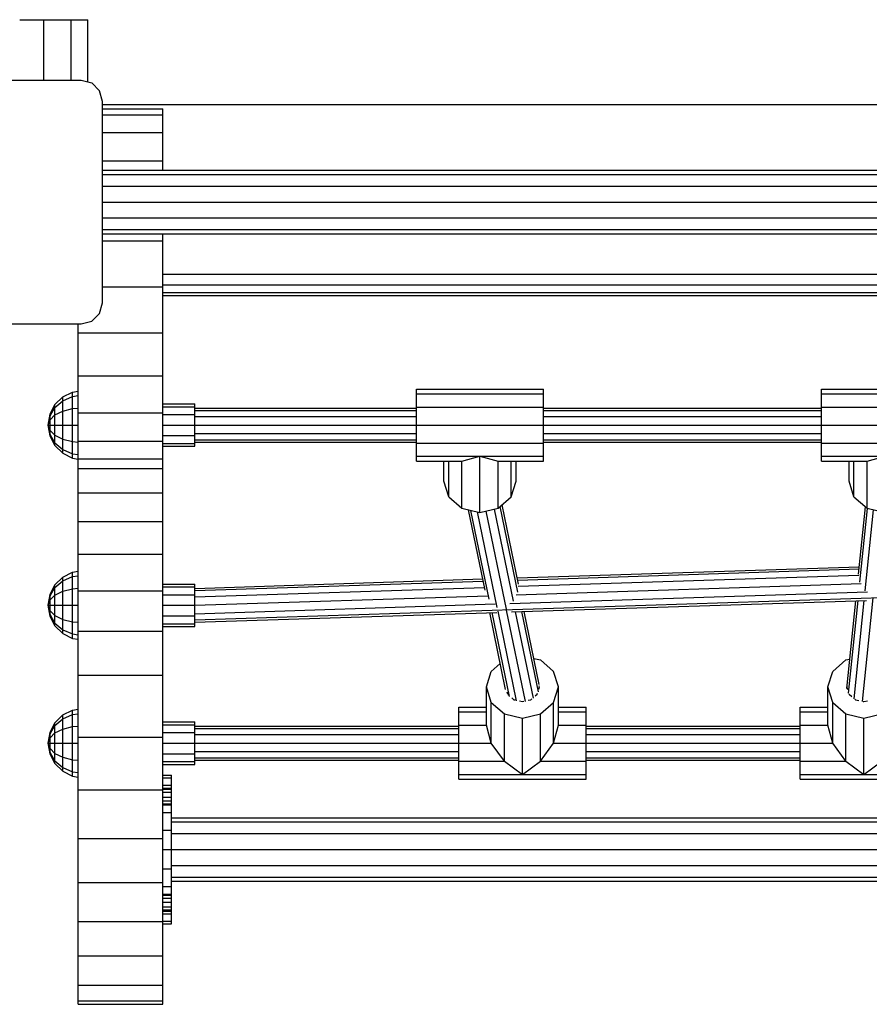
# Model space of a CAD drawing. Extents: x 0 to 14850, y 0 to 10500.
# Drawn here: x 6431 to 6831, y 5305 to 5769 of the extents above; entities that cross this region are included whole.
import ezdxf

# ---------------------------------------------------------------- set-up
doc = ezdxf.new("R2010")
doc.units = 0
doc.layers.add('STAB', color=7, linetype='Continuous')

msp = doc.modelspace()

# ---------------------------------------------------------------- linework, layer by layer
at = {"layer": 'STAB', "color": 32}
for p, q in [((6430.53, 5768.98), (6441.89, 5768.98)), ((6441.89, 5740.48), (6441.89, 5768.98)), ((6441.89, 5768.98), (6454.85, 5768.98)), ((6454.85, 5740.48), (6454.85, 5768.98)), ((6454.85, 5768.98), (6462.67, 5768.98)), ((6462.67, 5739.64), (6462.67, 5768.98)), ((6469.53, 5728.98), (7016.53, 5728.98)), ((6469.53, 5726.99), (6498.03, 5726.99)), ((6498.03, 5724.12), (6498.03, 5726.99)), ((6469.53, 5724.12), (6498.03, 5724.12)), ((6498.03, 5715.73), (6498.03, 5724.12)), ((6469.53, 5715.73), (6498.03, 5715.73)), ((6498.03, 5702.38), (6498.03, 5715.73)), ((6469.53, 5702.38), (6498.03, 5702.38)), ((6498.03, 5697.98), (6498.03, 5702.38)), ((6498.03, 5664.72), (6498.03, 5667.98)), ((6469.53, 5664.72), (6498.03, 5664.72)), ((6498.03, 5642.98), (6498.03, 5664.72)), ((6498.03, 5648.98), (6988.03, 5648.98)), ((6469.53, 5642.98), (6498.03, 5642.98)), ((6498.03, 5643.98), (6988.03, 5643.98)), ((6498.03, 5621.24), (6498.03, 5642.98)), ((6498.03, 5640.32), (6988.03, 5640.32)), ((6498.03, 5638.98), (6988.03, 5638.98)), ((6458.03, 5621.24), (6458.03, 5625.48)), ((6458.03, 5600.98), (6458.03, 5621.24)), ((6458.03, 5621.24), (6498.03, 5621.24)), ((6498.03, 5600.98), (6498.03, 5621.24)), ((6458.03, 5593.84), (6458.03, 5600.98)), ((6458.03, 5600.98), (6498.03, 5600.98)), ((6498.03, 5583.59), (6498.03, 5600.98)), ((6458.03, 5583.59), (6498.03, 5583.59)), ((6498.03, 5582.82), (6498.03, 5583.59)), ((6498.03, 5570.24), (6498.03, 5572.82)), ((6458.03, 5570.24), (6498.03, 5570.24)), ((6498.03, 5561.85), (6498.03, 5570.24)), ((6458.03, 5557.39), (6458.03, 5561.85)), ((6458.03, 5561.85), (6498.03, 5561.85)), ((6498.03, 5557.39), (6498.03, 5561.85)), ((6458.03, 5557.39), (6498.03, 5557.39)), ((6458.03, 5545.86), (6458.03, 5557.39)), ((6498.03, 5545.86), (6498.03, 5557.39)), ((6458.03, 5532.36), (6458.03, 5545.86)), ((6458.03, 5545.86), (6498.03, 5545.86)), ((6498.03, 5532.36), (6498.03, 5545.86)), ((6458.03, 5516.94), (6458.03, 5532.36)), ((6458.03, 5532.36), (6498.03, 5532.36)), ((6498.03, 5516.94), (6498.03, 5532.36)), ((6458.03, 5508.84), (6458.03, 5516.94)), ((6458.03, 5516.94), (6498.03, 5516.94)), ((6498.03, 5499.66), (6498.03, 5516.94)), ((6458.03, 5499.66), (6498.03, 5499.66)), ((6498.03, 5497.82), (6498.03, 5499.66)), ((6498.03, 5480.6), (6498.03, 5487.82)), ((6458.03, 5480.6), (6498.03, 5480.6)), ((6498.03, 5459.84), (6498.03, 5480.6)), ((6458.03, 5459.84), (6458.03, 5476.8)), ((6458.03, 5443.84), (6458.03, 5459.84)), ((6458.03, 5459.84), (6498.03, 5459.84)), ((6498.03, 5432.82), (6498.03, 5459.84)), ((6458.03, 5430.66), (6498.03, 5430.66)), ((6498.03, 5412.65), (6498.03, 5422.82)), ((6458.03, 5405.75), (6458.03, 5411.8)), ((6458.03, 5405.75), (6498.03, 5405.75)), ((6458.03, 5382.88), (6458.03, 5405.75)), ((6458.03, 5382.88), (6498.03, 5382.88)), ((6458.03, 5362.14), (6458.03, 5382.88)), ((6458.03, 5362.14), (6498.03, 5362.14)), ((6458.03, 5343.64), (6458.03, 5362.14)), ((6458.03, 5343.64), (6498.03, 5343.64)), ((6458.03, 5327.44), (6458.03, 5343.64)), ((6498.03, 5327.44), (6498.03, 5342.65)), ((6458.03, 5313.61), (6458.03, 5327.44)), ((6458.03, 5327.44), (6498.03, 5327.44)), ((6498.03, 5313.61), (6498.03, 5327.44)), ((6458.03, 5306.36), (6458.03, 5313.61)), ((6458.03, 5313.61), (6498.03, 5313.61)), ((6498.03, 5306.36), (6498.03, 5313.61)), ((6458.03, 5304.66), (6458.03, 5306.36)), ((6458.03, 5306.36), (6498.03, 5306.36)), ((6458.03, 5304.66), (6498.03, 5304.66)), ((6498.03, 5304.66), (6498.03, 5306.36))]:
    msp.add_line(p, q, dxfattribs=at)
at = {"layer": 'STAB', "color": 5}
for p, q in [((6364.53, 5740.48), (6459.53, 5740.48)), ((6459.53, 5740.48), (6464.53, 5739.14)), ((6464.53, 5739.14), (6468.19, 5735.48)), ((6469.53, 5730.48), (6468.19, 5735.48)), ((6469.53, 5635.48), (6469.53, 5730.48)), ((6468.19, 5630.48), (6469.53, 5635.48)), ((6464.53, 5626.82), (6468.19, 5630.48)), ((6364.53, 5625.48), (6459.53, 5625.48)), ((6459.53, 5625.48), (6464.53, 5626.82)), ((6665.38, 5499.07), (6657.05, 5539.45)), ((6665.7, 5502.83), (6657.98, 5540.26)), ((6649.97, 5499.89), (6642.14, 5537.85)), ((6651.91, 5495.78), (6643.29, 5537.58)), ((6655.71, 5491.85), (6646.43, 5536.85)), ((6659.96, 5491.02), (6650.43, 5537.27)), ((6663.26, 5494.82), (6654.33, 5538.17)), ((6659.61, 5453.11), (6652.14, 5489.35)), ((6661.38, 5449.86), (6653.23, 5489.39)), ((6664.79, 5447.81), (6656.07, 5490.07)), ((6668.94, 5447.5), (6660.06, 5490.56)), ((6672.71, 5449.02), (6664.31, 5489.75)), ((6675.09, 5451.96), (6667.28, 5489.84)), ((6675.45, 5455.53), (6668.37, 5489.88))]:
    msp.add_line(p, q, dxfattribs=at)
at = {"layer": 'STAB'}
for p, q in [((6469.53, 5697.98), (7016.53, 5697.98)), ((6469.53, 5695.97), (7016.53, 5695.97)), ((6469.53, 5690.48), (7016.53, 5690.48)), ((6469.53, 5682.98), (7016.53, 5682.98)), ((6469.53, 5675.48), (7016.53, 5675.48)), ((6469.53, 5669.99), (7016.53, 5669.99)), ((6469.53, 5667.98), (7016.53, 5667.98)), ((6498.03, 5587.82), (6513.03, 5587.82)), ((6498.03, 5586.48), (6513.03, 5586.48)), ((6513.03, 5586.48), (6513.03, 5587.82)), ((6513.03, 5585.82), (6513.03, 5586.48)), ((6498.03, 5582.82), (6513.03, 5582.82)), ((6498.03, 5577.82), (6498.03, 5582.82)), ((6513.03, 5582.82), (6513.03, 5584.75)), ((6513.03, 5577.82), (6513.03, 5581.82)), ((6498.03, 5577.82), (6513.03, 5577.82)), ((6498.03, 5572.82), (6498.03, 5577.82)), ((6513.03, 5572.82), (6513.03, 5577.82)), ((6498.03, 5572.82), (6513.03, 5572.82)), ((6513.03, 5569.16), (6513.03, 5572.82)), ((6498.03, 5569.16), (6513.03, 5569.16)), ((6498.03, 5567.82), (6513.03, 5567.82)), ((6513.03, 5567.82), (6513.03, 5569.16)), ((6498.03, 5502.82), (6513.03, 5502.82)), ((6513.03, 5501.48), (6513.03, 5502.82)), ((6498.03, 5501.48), (6513.03, 5501.48)), ((6498.03, 5497.82), (6513.03, 5497.82)), ((6498.03, 5492.82), (6498.03, 5497.82)), ((6513.03, 5500.82), (6513.03, 5501.48)), ((6513.03, 5497.82), (6513.03, 5499.75)), ((6513.03, 5492.82), (6513.03, 5496.83)), ((6498.03, 5492.82), (6513.03, 5492.82)), ((6498.03, 5487.82), (6498.03, 5492.82)), ((6513.03, 5487.82), (6513.03, 5492.82)), ((6498.03, 5487.82), (6513.03, 5487.82)), ((6498.03, 5484.16), (6513.03, 5484.16)), ((6513.03, 5484.16), (6513.03, 5487.82)), ((6513.03, 5482.82), (6513.03, 5484.16)), ((6498.03, 5482.82), (6513.03, 5482.82)), ((6498.03, 5437.82), (6513.03, 5437.82)), ((6513.03, 5436.48), (6513.03, 5437.82)), ((6498.03, 5436.48), (6513.03, 5436.48)), ((6498.03, 5432.82), (6513.03, 5432.82)), ((6498.03, 5427.82), (6498.03, 5432.82)), ((6513.03, 5435.82), (6513.03, 5436.48)), ((6513.03, 5432.82), (6513.03, 5434.75)), ((6513.03, 5427.82), (6513.03, 5431.82)), ((6498.03, 5422.82), (6498.03, 5427.82)), ((6498.03, 5427.82), (6513.03, 5427.82)), ((6513.03, 5422.82), (6513.03, 5427.82)), ((6498.03, 5422.82), (6513.03, 5422.82)), ((6498.03, 5419.16), (6513.03, 5419.16)), ((6513.03, 5419.16), (6513.03, 5422.82)), ((6513.03, 5417.82), (6513.03, 5419.16)), ((6498.03, 5417.82), (6513.03, 5417.82)), ((6498.03, 5411.45), (6498.03, 5412.65)), ((6498.03, 5412.65), (6502.03, 5412.65)), ((6498.03, 5407.96), (6498.03, 5411.45)), ((6498.03, 5411.45), (6502.03, 5411.45)), ((6502.03, 5411.45), (6502.03, 5412.65)), ((6502.03, 5407.96), (6502.03, 5411.45)), ((6498.03, 5402.65), (6498.03, 5407.96)), ((6498.03, 5407.96), (6502.03, 5407.96)), ((6498.03, 5406.65), (6502.03, 5406.65)), ((6498.03, 5406.11), (6502.03, 5406.11)), ((6502.03, 5402.65), (6502.03, 5407.96)), ((6498.03, 5404.65), (6502.03, 5404.65)), ((6498.03, 5400.65), (6498.03, 5402.65)), ((6498.03, 5402.4), (6502.03, 5402.4)), ((6498.03, 5395.15), (6498.03, 5400.65)), ((6498.03, 5400.65), (6502.03, 5400.65)), ((6502.03, 5400.65), (6502.03, 5402.65)), ((6502.03, 5395.15), (6502.03, 5400.65)), ((6498.03, 5399.18), (6502.03, 5399.18)), ((6498.03, 5398.65), (6502.03, 5398.65)), ((6498.03, 5386.71), (6498.03, 5395.15)), ((6498.03, 5395.15), (6502.03, 5395.15)), ((6502.03, 5386.71), (6502.03, 5395.15)), ((6502.03, 5392.65), (6984.03, 5392.65)), ((6498.03, 5377.65), (6498.03, 5386.71)), ((6498.03, 5386.71), (6502.03, 5386.71)), ((6502.03, 5390.64), (6984.03, 5390.64)), ((6502.03, 5385.16), (6502.03, 5386.71)), ((6502.03, 5385.16), (6984.03, 5385.16)), ((6502.03, 5377.65), (6502.03, 5385.16)), ((6498.03, 5368.59), (6498.03, 5377.65)), ((6498.03, 5377.65), (6502.03, 5377.65)), ((6502.03, 5377.65), (6984.03, 5377.65)), ((6502.03, 5370.16), (6502.03, 5377.65)), ((6498.03, 5360.15), (6498.03, 5368.59)), ((6498.03, 5368.59), (6502.03, 5368.59)), ((6502.03, 5370.16), (6984.03, 5370.16)), ((6502.03, 5368.59), (6502.03, 5370.16)), ((6502.03, 5360.15), (6502.03, 5368.59)), ((6502.03, 5364.66), (6984.03, 5364.66)), ((6498.03, 5354.65), (6498.03, 5360.15)), ((6498.03, 5360.15), (6502.03, 5360.15)), ((6502.03, 5362.66), (6984.03, 5362.66)), ((6502.03, 5354.65), (6502.03, 5360.15)), ((6498.03, 5356.65), (6502.03, 5356.65)), ((6498.03, 5356.11), (6502.03, 5356.11)), ((6498.03, 5352.65), (6498.03, 5354.65)), ((6498.03, 5354.65), (6502.03, 5354.65)), ((6502.03, 5352.65), (6502.03, 5354.65)), ((6498.03, 5352.9), (6502.03, 5352.9)), ((6498.03, 5347.34), (6498.03, 5352.65)), ((6498.03, 5350.65), (6502.03, 5350.65)), ((6498.03, 5349.19), (6502.03, 5349.19)), ((6502.03, 5347.34), (6502.03, 5352.65)), ((6498.03, 5348.65), (6502.03, 5348.65)), ((6498.03, 5343.84), (6498.03, 5347.34)), ((6498.03, 5347.34), (6502.03, 5347.34)), ((6502.03, 5343.84), (6502.03, 5347.34)), ((6498.03, 5342.65), (6498.03, 5343.84)), ((6498.03, 5343.84), (6502.03, 5343.84)), ((6498.03, 5342.65), (6502.03, 5342.65)), ((6502.03, 5342.65), (6502.03, 5343.84))]:
    msp.add_line(p, q, dxfattribs=at)
at = {"layer": 'STAB', "color": 1}
for p, q in [((6447.16, 5587.46), (6450.79, 5591.08)), ((6450.79, 5591.08), (6455.36, 5593.41)), ((6450.79, 5589.31), (6455.36, 5591.33)), ((6450.79, 5589.31), (6450.79, 5591.08)), ((6455.36, 5593.41), (6458.03, 5593.84)), ((6455.36, 5591.33), (6455.36, 5593.41)), ((6455.36, 5591.33), (6458.03, 5591.69)), ((6455.36, 5585.62), (6455.36, 5591.33)), ((6458.03, 5591.69), (6458.03, 5593.84)), ((6458.03, 5585.83), (6458.03, 5591.69)), ((6447.16, 5586.17), (6450.79, 5589.31)), ((6450.79, 5584.45), (6450.79, 5589.31)), ((6447.16, 5582.64), (6450.79, 5584.45)), ((6450.79, 5584.45), (6455.36, 5585.62)), ((6450.79, 5577.82), (6450.79, 5584.45)), ((6455.36, 5585.62), (6458.03, 5585.83)), ((6455.36, 5577.82), (6455.36, 5585.62)), ((6458.03, 5577.82), (6458.03, 5585.83)), ((6513.03, 5585.82), (6617.53, 5585.82)), ((6513.03, 5584.75), (6513.03, 5585.82)), ((6513.03, 5584.75), (6617.53, 5584.75)), ((6513.03, 5581.82), (6513.03, 5582.82)), ((6513.03, 5581.82), (6617.53, 5581.82)), ((6677.53, 5585.82), (6808.53, 5585.82)), ((6677.53, 5584.75), (6808.53, 5584.75)), ((6677.53, 5581.82), (6808.53, 5581.82)), ((6447.16, 5577.82), (6450.79, 5577.82)), ((6450.79, 5577.82), (6455.36, 5577.82)), ((6450.79, 5571.18), (6450.79, 5577.82)), ((6455.36, 5577.82), (6458.03, 5577.82)), ((6455.36, 5570.02), (6455.36, 5577.82)), ((6458.03, 5569.81), (6458.03, 5577.82)), ((6513.03, 5577.82), (6617.53, 5577.82)), ((6677.53, 5577.82), (6808.53, 5577.82)), ((6447.16, 5573), (6450.79, 5571.18)), ((6513.03, 5573.82), (6617.53, 5573.82)), ((6677.53, 5573.82), (6808.53, 5573.82)), ((6447.16, 5569.47), (6450.79, 5566.33)), ((6450.79, 5564.55), (6447.16, 5568.18)), ((6450.79, 5571.18), (6455.36, 5570.02)), ((6450.79, 5566.33), (6450.79, 5571.18)), ((6455.36, 5570.02), (6458.03, 5569.81)), ((6455.36, 5564.31), (6455.36, 5570.02)), ((6458.03, 5563.94), (6458.03, 5569.81)), ((6513.03, 5570.89), (6617.53, 5570.89)), ((6513.03, 5569.82), (6617.53, 5569.82)), ((6677.53, 5570.89), (6808.53, 5570.89)), ((6677.53, 5569.82), (6808.53, 5569.82)), ((6450.79, 5566.33), (6455.36, 5564.31)), ((6450.79, 5564.55), (6450.79, 5566.33)), ((6450.79, 5564.55), (6455.36, 5562.22)), ((6455.36, 5564.31), (6458.03, 5563.94)), ((6455.36, 5562.22), (6455.36, 5564.31)), ((6458.03, 5561.8), (6458.03, 5563.94)), ((6455.36, 5562.22), (6458.03, 5561.8)), ((6450.79, 5506.09), (6455.36, 5508.41)), ((6455.36, 5508.41), (6458.03, 5508.84)), ((6455.36, 5506.33), (6455.36, 5508.41)), ((6458.03, 5506.69), (6458.03, 5508.84)), ((6447.16, 5502.46), (6450.79, 5506.09)), ((6447.16, 5501.17), (6450.79, 5504.31)), ((6450.79, 5504.31), (6455.36, 5506.33)), ((6450.79, 5504.31), (6450.79, 5506.09)), ((6450.79, 5499.45), (6450.79, 5504.31)), ((6455.36, 5506.33), (6458.03, 5506.69)), ((6455.36, 5500.62), (6455.36, 5506.33)), ((6458.03, 5500.83), (6458.03, 5506.69)), ((6447.16, 5497.64), (6450.79, 5499.45)), ((6450.79, 5499.45), (6455.36, 5500.62)), ((6450.79, 5492.82), (6450.79, 5499.45)), ((6455.36, 5500.62), (6458.03, 5500.83)), ((6455.36, 5492.82), (6455.36, 5500.62)), ((6458.03, 5492.82), (6458.03, 5500.83)), ((6447.16, 5492.82), (6450.79, 5492.82)), ((6450.79, 5492.82), (6455.36, 5492.82)), ((6450.79, 5486.18), (6450.79, 5492.82)), ((6455.36, 5492.82), (6458.03, 5492.82)), ((6455.36, 5485.02), (6455.36, 5492.82)), ((6458.03, 5484.81), (6458.03, 5492.82)), ((6447.16, 5488), (6450.79, 5486.18)), ((6447.16, 5484.47), (6450.79, 5481.33)), ((6450.79, 5486.18), (6455.36, 5485.02)), ((6450.79, 5481.33), (6450.79, 5486.18)), ((6455.36, 5485.02), (6458.03, 5484.81)), ((6455.36, 5479.31), (6455.36, 5485.02)), ((6458.03, 5478.94), (6458.03, 5484.81)), ((6450.79, 5479.55), (6447.16, 5483.18)), ((6450.79, 5481.33), (6455.36, 5479.31)), ((6450.79, 5479.55), (6450.79, 5481.33)), ((6450.79, 5479.55), (6455.36, 5477.22)), ((6455.36, 5479.31), (6458.03, 5478.94)), ((6455.36, 5477.22), (6455.36, 5479.31)), ((6455.36, 5477.22), (6458.03, 5476.8)), ((6458.03, 5476.8), (6458.03, 5478.94)), ((6450.79, 5441.09), (6455.36, 5443.41)), ((6455.36, 5443.41), (6458.03, 5443.84)), ((6455.36, 5441.33), (6455.36, 5443.41)), ((6458.03, 5441.69), (6458.03, 5443.84)), ((6447.16, 5437.46), (6450.79, 5441.09)), ((6447.16, 5436.17), (6450.79, 5439.31)), ((6450.79, 5439.31), (6455.36, 5441.33)), ((6450.79, 5439.31), (6450.79, 5441.09)), ((6450.79, 5434.45), (6450.79, 5439.31)), ((6455.36, 5441.33), (6458.03, 5441.69)), ((6455.36, 5435.62), (6455.36, 5441.33)), ((6458.03, 5435.83), (6458.03, 5441.69)), ((6447.16, 5432.64), (6450.79, 5434.45)), ((6450.79, 5434.45), (6455.36, 5435.62)), ((6450.79, 5427.82), (6450.79, 5434.45)), ((6455.36, 5435.62), (6458.03, 5435.83)), ((6455.36, 5427.82), (6455.36, 5435.62)), ((6458.03, 5427.82), (6458.03, 5435.83)), ((6513.03, 5434.75), (6513.03, 5435.82)), ((6513.03, 5435.82), (6637.53, 5435.82)), ((6513.03, 5434.75), (6637.53, 5434.75)), ((6513.03, 5431.82), (6513.03, 5432.82)), ((6697.53, 5435.82), (6798.53, 5435.82)), ((6697.53, 5434.75), (6798.53, 5434.75)), ((6513.03, 5431.82), (6637.53, 5431.82)), ((6697.53, 5431.82), (6798.53, 5431.82)), ((6447.16, 5427.82), (6450.79, 5427.82)), ((6450.79, 5421.18), (6450.79, 5427.82)), ((6450.79, 5427.82), (6455.36, 5427.82)), ((6455.36, 5420.02), (6455.36, 5427.82)), ((6455.36, 5427.82), (6458.03, 5427.82)), ((6458.03, 5419.81), (6458.03, 5427.82)), ((6513.03, 5427.82), (6637.53, 5427.82)), ((6513.03, 5423.82), (6637.53, 5423.82)), ((6697.53, 5427.82), (6798.53, 5427.82)), ((6697.53, 5423.82), (6798.53, 5423.82)), ((6447.16, 5423), (6450.79, 5421.18)), ((6447.16, 5419.47), (6450.79, 5416.33)), ((6450.79, 5416.33), (6450.79, 5421.18)), ((6450.79, 5421.18), (6455.36, 5420.02)), ((6455.36, 5414.31), (6455.36, 5420.02)), ((6455.36, 5420.02), (6458.03, 5419.81)), ((6458.03, 5413.94), (6458.03, 5419.81)), ((6513.03, 5420.89), (6637.53, 5420.89)), ((6513.03, 5419.82), (6637.53, 5419.82)), ((6697.53, 5420.89), (6798.53, 5420.89)), ((6697.53, 5419.82), (6798.53, 5419.82)), ((6450.79, 5414.55), (6447.16, 5418.18)), ((6450.79, 5414.55), (6450.79, 5416.33)), ((6450.79, 5416.33), (6455.36, 5414.31)), ((6450.79, 5414.55), (6455.36, 5412.22)), ((6455.36, 5412.22), (6455.36, 5414.31)), ((6455.36, 5414.31), (6458.03, 5413.94)), ((6455.36, 5412.22), (6458.03, 5411.8)), ((6458.03, 5411.8), (6458.03, 5413.94))]:
    msp.add_line(p, q, dxfattribs=at)
at = {"layer": 'STAB', "color": 40}
for p, q in [((6617.53, 5592.54), (6617.53, 5594.82)), ((6617.53, 5594.82), (6677.53, 5594.82)), ((6617.53, 5586.32), (6617.53, 5592.54)), ((6617.53, 5592.54), (6677.53, 5592.54)), ((6677.53, 5592.54), (6677.53, 5594.82)), ((6677.53, 5586.32), (6677.53, 5592.54)), ((6808.53, 5592.54), (6808.53, 5594.82)), ((6808.53, 5594.82), (6868.53, 5594.82)), ((6808.53, 5586.32), (6808.53, 5592.54)), ((6808.53, 5592.54), (6868.53, 5592.54)), ((6444.83, 5582.89), (6447.16, 5587.46)), ((6444.83, 5582.21), (6447.16, 5586.17)), ((6447.16, 5586.17), (6447.16, 5587.46)), ((6447.16, 5582.64), (6447.16, 5586.17)), ((6617.53, 5577.82), (6617.53, 5586.32)), ((6617.53, 5586.32), (6677.53, 5586.32)), ((6677.53, 5577.82), (6677.53, 5586.32)), ((6808.53, 5577.82), (6808.53, 5586.32)), ((6808.53, 5586.32), (6868.53, 5586.32)), ((6444.03, 5577.82), (6444.83, 5582.89)), ((6444.03, 5577.82), (6444.83, 5582.21)), ((6444.83, 5582.21), (6444.83, 5582.89)), ((6444.83, 5580.35), (6447.16, 5582.64)), ((6444.83, 5580.35), (6444.83, 5582.21)), ((6447.16, 5577.82), (6447.16, 5582.64)), ((6444.03, 5577.82), (6444.83, 5580.35)), ((6444.83, 5572.75), (6444.03, 5577.82)), ((6444.83, 5573.43), (6444.03, 5577.82)), ((6444.83, 5575.28), (6444.03, 5577.82)), ((6444.03, 5577.82), (6444.83, 5577.82)), ((6444.83, 5577.82), (6444.83, 5580.35)), ((6444.83, 5577.82), (6447.16, 5577.82)), ((6444.83, 5575.28), (6444.83, 5577.82)), ((6447.16, 5573), (6447.16, 5577.82)), ((6617.53, 5569.32), (6617.53, 5577.82)), ((6617.53, 5577.82), (6677.53, 5577.82)), ((6677.53, 5569.32), (6677.53, 5577.82)), ((6808.53, 5569.32), (6808.53, 5577.82)), ((6808.53, 5577.82), (6868.53, 5577.82)), ((6444.83, 5575.28), (6447.16, 5573)), ((6444.83, 5573.43), (6444.83, 5575.28)), ((6447.16, 5569.47), (6444.83, 5573.43)), ((6444.83, 5572.75), (6444.83, 5573.43)), ((6447.16, 5568.18), (6444.83, 5572.75)), ((6447.16, 5569.47), (6447.16, 5573)), ((6447.16, 5568.18), (6447.16, 5569.47)), ((6617.53, 5563.1), (6617.53, 5569.32)), ((6617.53, 5569.32), (6677.53, 5569.32)), ((6677.53, 5563.1), (6677.53, 5569.32)), ((6808.53, 5563.1), (6808.53, 5569.32)), ((6808.53, 5569.32), (6868.53, 5569.32)), ((6617.53, 5560.82), (6617.53, 5563.1)), ((6617.53, 5563.1), (6677.53, 5563.1)), ((6639.03, 5560.82), (6647.53, 5563.1)), ((6647.53, 5563.1), (6656.03, 5560.82)), ((6647.53, 5536.6), (6647.53, 5563.1)), ((6677.53, 5560.82), (6677.53, 5563.1)), ((6808.53, 5560.82), (6808.53, 5563.1)), ((6808.53, 5563.1), (6868.53, 5563.1)), ((6830.03, 5560.82), (6838.53, 5563.1)), ((6617.53, 5560.82), (6639.03, 5560.82)), ((6630.53, 5551.32), (6630.53, 5560.82)), ((6632.81, 5543.96), (6632.81, 5560.82)), ((6639.03, 5538.57), (6639.03, 5560.82)), ((6656.03, 5538.57), (6656.03, 5560.82)), ((6656.03, 5560.82), (6677.53, 5560.82)), ((6662.25, 5543.96), (6662.25, 5560.82)), ((6664.53, 5551.32), (6664.53, 5560.82)), ((6808.53, 5560.82), (6830.03, 5560.82)), ((6821.53, 5551.32), (6821.53, 5560.82)), ((6823.81, 5543.96), (6823.81, 5560.82)), ((6830.03, 5538.57), (6830.03, 5560.82)), ((6632.81, 5543.96), (6630.53, 5551.32)), ((6662.25, 5543.96), (6664.53, 5551.32)), ((6823.81, 5543.96), (6821.53, 5551.32)), ((6632.81, 5543.96), (6639.03, 5538.57)), ((6656.03, 5538.57), (6662.25, 5543.96)), ((6823.81, 5543.96), (6830.03, 5538.57)), ((6639.03, 5538.57), (6647.53, 5536.6)), ((6647.53, 5536.6), (6656.03, 5538.57)), ((6825.98, 5507.55), (6829.24, 5539.25)), ((6826.65, 5503.68), (6830.25, 5538.52)), ((6829.18, 5499.66), (6833.12, 5537.85)), ((6830.03, 5538.57), (6838.53, 5536.6)), ((6444.83, 5497.89), (6447.16, 5502.46)), ((6447.16, 5501.17), (6447.16, 5502.46)), ((6444.03, 5492.82), (6444.83, 5497.89)), ((6444.83, 5497.21), (6447.16, 5501.17)), ((6444.83, 5497.21), (6444.83, 5497.89)), ((6444.83, 5495.35), (6447.16, 5497.64)), ((6447.16, 5497.64), (6447.16, 5501.17)), ((6447.16, 5492.82), (6447.16, 5497.64)), ((6444.03, 5492.82), (6444.83, 5497.21)), ((6444.03, 5492.82), (6444.83, 5495.35)), ((6444.83, 5495.35), (6444.83, 5497.21)), ((6444.83, 5492.82), (6444.83, 5495.35)), ((6820.42, 5453.64), (6824.68, 5494.98)), ((6821.26, 5451.4), (6825.76, 5495.01)), ((6823.92, 5448.65), (6828.71, 5495.11)), ((6827.82, 5447.42), (6832.86, 5496.29)), ((6444.83, 5487.75), (6444.03, 5492.82)), ((6444.83, 5488.43), (6444.03, 5492.82)), ((6444.83, 5490.28), (6444.03, 5492.82)), ((6444.03, 5492.82), (6444.83, 5492.82)), ((6444.83, 5492.82), (6447.16, 5492.82)), ((6444.83, 5490.28), (6444.83, 5492.82)), ((6444.83, 5490.28), (6447.16, 5488)), ((6444.83, 5488.43), (6444.83, 5490.28)), ((6447.16, 5484.47), (6444.83, 5488.43)), ((6444.83, 5487.75), (6444.83, 5488.43)), ((6447.16, 5488), (6447.16, 5492.82)), ((6447.16, 5483.18), (6444.83, 5487.75)), ((6447.16, 5484.47), (6447.16, 5488)), ((6447.16, 5483.18), (6447.16, 5484.47)), ((6652.81, 5461.68), (6657.08, 5465.38)), ((6672.92, 5467.79), (6676.03, 5467.07)), ((6676.03, 5467.07), (6682.25, 5461.68)), ((6813.81, 5461.68), (6820.03, 5467.07)), ((6820.03, 5467.07), (6821.85, 5467.49)), ((6650.53, 5454.32), (6652.81, 5461.68)), ((6684.53, 5454.32), (6682.25, 5461.68)), ((6811.53, 5454.32), (6813.81, 5461.68)), ((6650.53, 5436.32), (6650.53, 5454.32)), ((6652.81, 5446.96), (6650.53, 5454.32)), ((6660.6, 5450.85), (6660.29, 5451.85)), ((6674.46, 5450.85), (6674.62, 5451.38)), ((6675.23, 5453.35), (6675.53, 5454.32)), ((6675.53, 5454.32), (6675.38, 5454.81)), ((6682.25, 5446.96), (6684.53, 5454.32)), ((6684.53, 5436.32), (6684.53, 5454.32)), ((6811.53, 5436.32), (6811.53, 5454.32)), ((6813.81, 5446.96), (6811.53, 5454.32)), ((6820.53, 5454.32), (6820.62, 5454.6)), ((6820.95, 5452.97), (6820.53, 5454.32)), ((6652.81, 5427.82), (6652.81, 5446.96)), ((6652.81, 5446.96), (6659.03, 5441.57)), ((6660.6, 5450.85), (6661.04, 5450.47)), ((6662.61, 5449.12), (6663.53, 5448.32)), ((6663.53, 5448.32), (6664.19, 5448.17)), ((6666.19, 5447.7), (6667.53, 5447.39)), ((6667.53, 5447.39), (6668.22, 5447.55)), ((6670.22, 5448.02), (6671.53, 5448.32)), ((6671.53, 5448.32), (6672.01, 5448.74)), ((6673.58, 5450.1), (6674.46, 5450.85)), ((6676.03, 5441.57), (6682.25, 5446.96)), ((6682.25, 5427.82), (6682.25, 5446.96)), ((6813.81, 5427.82), (6813.81, 5446.96)), ((6813.81, 5446.96), (6820.03, 5441.57)), ((6821.6, 5450.85), (6821.51, 5451.14)), ((6821.6, 5450.85), (6822.77, 5449.84)), ((6824.27, 5448.54), (6824.53, 5448.32)), ((6824.53, 5448.32), (6826.18, 5447.94)), ((6828.18, 5447.47), (6828.53, 5447.39)), ((6828.53, 5447.39), (6830.19, 5447.78)), ((6637.53, 5442.54), (6637.53, 5444.82)), ((6637.53, 5444.82), (6650.53, 5444.82)), ((6637.53, 5436.32), (6637.53, 5442.54)), ((6637.53, 5442.54), (6650.53, 5442.54)), ((6684.53, 5444.82), (6697.53, 5444.82)), ((6684.53, 5442.54), (6697.53, 5442.54)), ((6697.53, 5442.54), (6697.53, 5444.82)), ((6697.53, 5436.32), (6697.53, 5442.54)), ((6798.53, 5442.54), (6798.53, 5444.82)), ((6798.53, 5444.82), (6811.53, 5444.82)), ((6798.53, 5436.32), (6798.53, 5442.54)), ((6798.53, 5442.54), (6811.53, 5442.54)), ((6444.83, 5432.89), (6447.16, 5437.46)), ((6447.16, 5436.17), (6447.16, 5437.46)), ((6659.03, 5419.32), (6659.03, 5441.57)), ((6659.03, 5441.57), (6667.53, 5439.6)), ((6667.53, 5439.6), (6676.03, 5441.57)), ((6667.53, 5413.1), (6667.53, 5439.6)), ((6676.03, 5419.32), (6676.03, 5441.57)), ((6820.03, 5419.32), (6820.03, 5441.57)), ((6820.03, 5441.57), (6828.53, 5439.6)), ((6828.53, 5439.6), (6837.03, 5441.57)), ((6828.53, 5413.1), (6828.53, 5439.6)), ((6444.03, 5427.82), (6444.83, 5432.89)), ((6444.83, 5432.21), (6447.16, 5436.17)), ((6444.83, 5432.21), (6444.83, 5432.89)), ((6444.83, 5430.35), (6447.16, 5432.64)), ((6447.16, 5432.64), (6447.16, 5436.17)), ((6447.16, 5427.82), (6447.16, 5432.64)), ((6637.53, 5427.82), (6637.53, 5436.32)), ((6637.53, 5436.32), (6650.53, 5436.32)), ((6652.81, 5427.82), (6650.53, 5436.32)), ((6682.25, 5427.82), (6684.53, 5436.32)), ((6684.53, 5436.32), (6697.53, 5436.32)), ((6697.53, 5427.82), (6697.53, 5436.32)), ((6798.53, 5427.82), (6798.53, 5436.32)), ((6798.53, 5436.32), (6811.53, 5436.32)), ((6813.81, 5427.82), (6811.53, 5436.32)), ((6444.03, 5427.82), (6444.83, 5432.21)), ((6444.03, 5427.82), (6444.83, 5430.35)), ((6444.83, 5430.35), (6444.83, 5432.21)), ((6444.83, 5427.82), (6444.83, 5430.35)), ((6444.83, 5422.75), (6444.03, 5427.82)), ((6444.83, 5423.43), (6444.03, 5427.82)), ((6444.83, 5425.28), (6444.03, 5427.82)), ((6444.03, 5427.82), (6444.83, 5427.82)), ((6444.83, 5425.28), (6444.83, 5427.82)), ((6444.83, 5427.82), (6447.16, 5427.82)), ((6444.83, 5423.43), (6444.83, 5425.28)), ((6444.83, 5425.28), (6447.16, 5423)), ((6444.83, 5422.75), (6444.83, 5423.43)), ((6447.16, 5419.47), (6444.83, 5423.43)), ((6447.16, 5423), (6447.16, 5427.82)), ((6637.53, 5419.32), (6637.53, 5427.82)), ((6637.53, 5427.82), (6652.81, 5427.82)), ((6659.03, 5419.32), (6652.81, 5427.82)), ((6676.03, 5419.32), (6682.25, 5427.82)), ((6682.25, 5427.82), (6697.53, 5427.82)), ((6697.53, 5419.32), (6697.53, 5427.82)), ((6798.53, 5419.32), (6798.53, 5427.82)), ((6798.53, 5427.82), (6813.81, 5427.82)), ((6820.03, 5419.32), (6813.81, 5427.82)), ((6447.16, 5418.18), (6444.83, 5422.75)), ((6447.16, 5419.47), (6447.16, 5423)), ((6447.16, 5418.18), (6447.16, 5419.47)), ((6637.53, 5413.1), (6637.53, 5419.32)), ((6637.53, 5419.32), (6659.03, 5419.32)), ((6659.03, 5419.32), (6667.53, 5413.1)), ((6667.53, 5413.1), (6676.03, 5419.32)), ((6676.03, 5419.32), (6697.53, 5419.32)), ((6697.53, 5413.1), (6697.53, 5419.32)), ((6798.53, 5413.1), (6798.53, 5419.32)), ((6798.53, 5419.32), (6820.03, 5419.32)), ((6820.03, 5419.32), (6828.53, 5413.1)), ((6828.53, 5413.1), (6837.03, 5419.32)), ((6637.53, 5410.82), (6637.53, 5413.1)), ((6637.53, 5413.1), (6697.53, 5413.1)), ((6637.53, 5410.82), (6697.53, 5410.82)), ((6697.53, 5410.82), (6697.53, 5413.1)), ((6798.53, 5410.82), (6798.53, 5413.1)), ((6798.53, 5413.1), (6858.53, 5413.1)), ((6798.53, 5410.82), (6858.53, 5410.82))]:
    msp.add_line(p, q, dxfattribs=at)
at = {"layer": 'STAB', "color": 3}
for p, q in [((6665.09, 5505.78), (6826.33, 5511.04)), ((6665.31, 5504.72), (6826.22, 5509.97)), ((6665.54, 5501.8), (6826.11, 5507.04)), ((6513.03, 5500.82), (6648.86, 5505.25)), ((6513.03, 5499.75), (6649.08, 5504.19)), ((6664.53, 5497.77), (6827.18, 5503.07)), ((6513.03, 5496.83), (6649.68, 5501.28)), ((6513.03, 5485.89), (6973.03, 5500.89)), ((6513.03, 5499.75), (6513.03, 5500.82)), ((6513.03, 5496.83), (6513.03, 5497.82)), ((6661.63, 5493.67), (6830.21, 5499.17)), ((6513.03, 5492.83), (6651.25, 5497.33)), ((6513.03, 5488.82), (6654.63, 5493.44)), ((6662.45, 5489.69), (6829.8, 5495.14)), ((6513.03, 5484.81), (6655.45, 5489.46))]:
    msp.add_line(p, q, dxfattribs=at)

doc.saveas('drawing.dxf')
